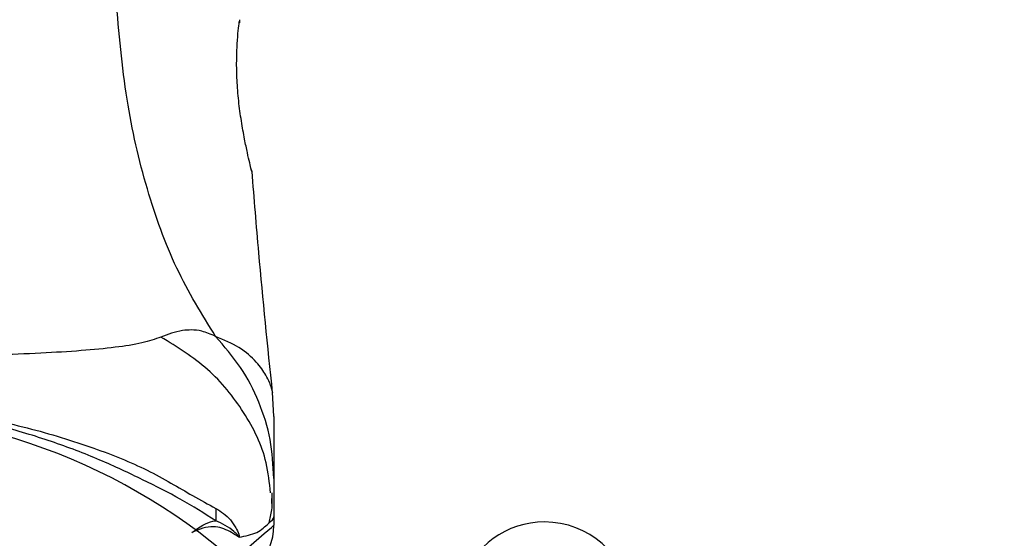
# Model space of a CAD drawing. Units: millimetres. Extents: x -219 to 3574, y 178 to 5081.
# Drawn here: x 545 to 612, y 1729 to 1765 of the extents above; entities that cross this region are included whole.
import ezdxf

# ---------------------------------------------------------------- set-up
doc = ezdxf.new("R2010")
doc.units = ezdxf.units.MM
doc.layers.add('Dimensions', color=7, linetype='Continuous')
doc.layers.add('Layer 1', color=7, linetype='Continuous')
doc.styles.get("Standard").update_dxf_attribs({"font": 'arial.ttf'})
doc.dimstyles.new('Leikkiset keinu', dxfattribs={"dimtxt": 150, "dimasz": 2.5, "dimexe": 0.06, "dimexo": 0.625, "dimtad": 0, "dimtih": 1, "dimtoh": 1, "dimdec": 0, "dimtxsty": 'Standard', "dimcen": 2.5, "dimadec": 0, "dimazin": 0, "dimtfac": 1, "dimtmove": 0, "dimatfit": 3, "dimfxl": 1, "dimarcsym": 0})

# ---------------------------------------------------------------- blocks, each defined once
blk = doc.blocks.new('6410')
at = {"layer": 'Layer 1', "color": 0, "lineweight": 25}
for points, knots in [([(-1473.9848, -125.7012), (-1474.914, -124.1901), (-1475.8431, -122.679), (-1476.6314, -121.0276), (-1476.6314, -121.0276), (-1477.4353, -119.3436), (-1478.0926, -117.5138), (-1478.6465, -115.6274), (-1478.6465, -115.6274), (-1479.23, -113.6402), (-1479.6987, -111.5903), (-1480.0299, -109.5003), (-1480.0299, -109.5003), (-1480.3871, -107.2467), (-1480.5845, -104.9467), (-1480.7818, -102.6466)], [0, 0, 0, 0, 0.2, 0.2, 0.2, 0.2, 0.4, 0.4, 0.4, 0.4, 0.6, 0.6, 0.6, 0.6, 1, 1, 1, 1]), ([(-1472.0014, -112.2255), (-1472.0766, -111.8225), (-1472.1518, -111.4194), (-1472.2211, -110.9818), (-1472.2211, -110.9818), (-1472.2899, -110.5475), (-1472.353, -110.0791), (-1472.4034, -109.6064), (-1472.4034, -109.6064), (-1472.4537, -109.1348), (-1472.4914, -108.659), (-1472.5145, -108.1961), (-1472.5145, -108.1961), (-1472.5376, -107.7332), (-1472.546, -107.2832), (-1472.5428, -106.8642), (-1472.5428, -106.8642), (-1472.5395, -106.4415), (-1472.5242, -106.0504), (-1472.5041, -105.7091), (-1472.5041, -105.7091), (-1472.4838, -105.3631), (-1472.4584, -105.0682), (-1472.4332, -104.8164), (-1472.4332, -104.8164), (-1472.4078, -104.5624), (-1472.3824, -104.3522), (-1472.37, -104.2542), (-1472.37, -104.2542), (-1472.3643, -104.2091), (-1472.3614, -104.1877), (-1472.3585, -104.1664)], [0, 0, 0, 0, 0.1111111, 0.1111111, 0.1111111, 0.1111111, 0.2222222, 0.2222222, 0.2222222, 0.2222222, 0.3333333, 0.3333333, 0.3333333, 0.3333333, 0.4444444, 0.4444444, 0.4444444, 0.4444444, 0.5555556, 0.5555556, 0.5555556, 0.5555556, 0.6666667, 0.6666667, 0.6666667, 0.6666667, 0.7777778, 0.7777778, 0.7777778, 0.7777778, 1, 1, 1, 1]), ([(-1472.3481, -104.2417), (-1472.348, -104.2408), (-1472.348, -104.2399), (-1472.348, -104.2394), (-1472.348, -104.2394), (-1472.3479, -104.2348), (-1472.3515, -104.2525), (-1472.355, -104.2701)], [0, 0, 0, 0, 0.3333333, 0.3333333, 0.3333333, 0.3333333, 1, 1, 1, 1]), ([(-1471.5129, -114.4315), (-1471.5204, -114.4022), (-1471.5278, -114.3728), (-1471.55, -114.2813), (-1471.55, -114.2813), (-1471.5721, -114.1899), (-1471.609, -114.0367), (-1471.6543, -113.843), (-1471.6543, -113.843), (-1471.6993, -113.6505), (-1471.7526, -113.4182), (-1471.812, -113.1412), (-1471.812, -113.1412), (-1471.8711, -112.8654), (-1471.9363, -112.5455), (-1472.0014, -112.2255)], [0, 0, 0, 0, 0.2, 0.2, 0.2, 0.2, 0.4, 0.4, 0.4, 0.4, 0.6, 0.6, 0.6, 0.6, 1, 1, 1, 1]), ([(-1470.0875, -129.5502), (-1470.4185, -126.3647), (-1470.7494, -123.1791), (-1471.0306, -119.989), (-1471.0306, -119.989), (-1471.1939, -118.1359), (-1471.3404, -116.2813), (-1471.4869, -114.4266)], [0, 0, 0, 0, 0.3333333, 0.3333333, 0.3333333, 0.3333333, 1, 1, 1, 1]), ([(-1477.7199, -125.7423), (-1478.1265, -125.8855), (-1478.5331, -126.0286), (-1479.0224, -126.1445), (-1479.0224, -126.1445), (-1479.5487, -126.269), (-1480.1706, -126.362), (-1480.853, -126.4452), (-1480.853, -126.4452), (-1481.5604, -126.5316), (-1482.3328, -126.6076), (-1483.1704, -126.6732), (-1483.1704, -126.6732), (-1484.0269, -126.7402), (-1484.9516, -126.7965), (-1485.9349, -126.8452), (-1485.9349, -126.8452), (-1486.9284, -126.8944), (-1487.9816, -126.9359), (-1489.0826, -126.9707), (-1489.0826, -126.9707), (-1490.1925, -127.0058), (-1491.351, -127.0341), (-1492.5437, -127.0565), (-1492.5437, -127.0565), (-1493.7387, -127.0789), (-1494.968, -127.0953), (-1496.2149, -127.1063), (-1496.2149, -127.1063), (-1497.4646, -127.1172), (-1498.732, -127.1226), (-1499.9994, -127.1227), (-1499.9994, -127.1227), (-1501.2667, -127.1227), (-1502.5339, -127.1173), (-1503.7836, -127.1063), (-1503.7836, -127.1063), (-1505.0316, -127.0954), (-1506.2619, -127.0789), (-1507.4579, -127.0565), (-1507.4579, -127.0565), (-1508.6495, -127.0341), (-1509.807, -127.0058), (-1510.9162, -126.9707), (-1510.9162, -126.9707), (-1512.018, -126.9359), (-1513.0723, -126.8944), (-1514.0665, -126.8452), (-1514.0665, -126.8452), (-1515.0493, -126.7965), (-1515.9735, -126.7402), (-1516.8296, -126.6731), (-1516.8296, -126.6731), (-1517.6672, -126.6075), (-1518.4396, -126.5316), (-1519.147, -126.4453), (-1519.147, -126.4453), (-1519.8294, -126.362), (-1520.4513, -126.269), (-1520.9776, -126.1445), (-1520.9776, -126.1445), (-1521.4669, -126.0286), (-1521.8735, -125.8855), (-1522.2801, -125.7423)], [0, 0, 0, 0, 0.0588235, 0.0588235, 0.0588235, 0.0588235, 0.1176471, 0.1176471, 0.1176471, 0.1176471, 0.1764706, 0.1764706, 0.1764706, 0.1764706, 0.2352941, 0.2352941, 0.2352941, 0.2352941, 0.2941176, 0.2941176, 0.2941176, 0.2941176, 0.3529412, 0.3529412, 0.3529412, 0.3529412, 0.4117647, 0.4117647, 0.4117647, 0.4117647, 0.4705882, 0.4705882, 0.4705882, 0.4705882, 0.5294118, 0.5294118, 0.5294118, 0.5294118, 0.5882353, 0.5882353, 0.5882353, 0.5882353, 0.6470588, 0.6470588, 0.6470588, 0.6470588, 0.7058824, 0.7058824, 0.7058824, 0.7058824, 0.7647059, 0.7647059, 0.7647059, 0.7647059, 0.8235294, 0.8235294, 0.8235294, 0.8235294, 0.8823529, 0.8823529, 0.8823529, 0.8823529, 1, 1, 1, 1]), ([(-1473.9848, -125.7012), (-1474.3058, -125.5609), (-1474.6267, -125.4205), (-1474.933, -125.3442), (-1474.933, -125.3442), (-1475.1772, -125.2834), (-1475.4122, -125.2632), (-1475.6409, -125.2615), (-1475.6409, -125.2615), (-1475.8461, -125.2599), (-1476.0463, -125.2732), (-1476.2397, -125.3009), (-1476.2397, -125.3009), (-1476.767, -125.3765), (-1477.2435, -125.5594), (-1477.7199, -125.7423)], [0, 0, 0, 0, 0.2, 0.2, 0.2, 0.2, 0.4, 0.4, 0.4, 0.4, 0.6, 0.6, 0.6, 0.6, 1, 1, 1, 1]), ([(-1470.234, -136.392), (-1470.3027, -135.6988), (-1470.3714, -135.0056), (-1470.5298, -134.3312), (-1470.5298, -134.3312), (-1470.8135, -133.1231), (-1471.385, -131.9753), (-1472.0737, -130.8982), (-1472.0737, -130.8982), (-1472.7624, -129.8209), (-1473.5684, -128.8142), (-1474.529, -127.9667), (-1474.529, -127.9667), (-1475.4895, -127.1192), (-1476.6047, -126.4308), (-1477.7199, -125.7423)], [0, 0, 0, 0, 0.2, 0.2, 0.2, 0.2, 0.4, 0.4, 0.4, 0.4, 0.6, 0.6, 0.6, 0.6, 1, 1, 1, 1]), ([(-1470, -135.4005), (-1470.0501, -134.5117), (-1470.1001, -133.6228), (-1470.2603, -132.7504), (-1470.2603, -132.7504), (-1470.4204, -131.8781), (-1470.6907, -131.0222), (-1471.0318, -130.1927), (-1471.0318, -130.1927), (-1471.3729, -129.3632), (-1471.7849, -128.5602), (-1472.2888, -127.8161), (-1472.2888, -127.8161), (-1472.7928, -127.0719), (-1473.3888, -126.3865), (-1473.9848, -125.7012)], [0, 0, 0, 0, 0.2, 0.2, 0.2, 0.2, 0.4, 0.4, 0.4, 0.4, 0.6, 0.6, 0.6, 0.6, 1, 1, 1, 1]), ([(-1470.0927, -129.5125), (-1470.0926, -129.5128), (-1470.0925, -129.5132), (-1470.0924, -129.5135), (-1470.0924, -129.5135), (-1470.0698, -129.6073), (-1470.1018, -129.4446), (-1470.1661, -129.2287), (-1470.1661, -129.2287), (-1470.2341, -129.0001), (-1470.3382, -128.712), (-1470.554, -128.3434), (-1470.554, -128.3434), (-1470.7094, -128.0778), (-1470.9227, -127.7706), (-1471.2108, -127.451), (-1471.2108, -127.451), (-1471.5149, -127.1137), (-1471.9024, -126.7626), (-1472.3836, -126.4669), (-1472.3836, -126.4669), (-1472.8569, -126.176), (-1473.4209, -125.9386), (-1473.9848, -125.7012)], [0, 0, 0, 0, 0.1428571, 0.1428571, 0.1428571, 0.1428571, 0.2857143, 0.2857143, 0.2857143, 0.2857143, 0.4285714, 0.4285714, 0.4285714, 0.4285714, 0.5714286, 0.5714286, 0.5714286, 0.5714286, 0.7142857, 0.7142857, 0.7142857, 0.7142857, 1, 1, 1, 1]), ([(-1526.0326, -137.4458), (-1525.693, -137.2812), (-1525.3535, -137.1166), (-1524.9912, -136.9187), (-1524.9912, -136.9187), (-1524.3361, -136.561), (-1523.6067, -136.0944), (-1522.8256, -135.6498), (-1522.8256, -135.6498), (-1522.0436, -135.2047), (-1521.2097, -134.7817), (-1520.3249, -134.385), (-1520.3249, -134.385), (-1518.8527, -133.7249), (-1517.2397, -133.138), (-1515.5436, -132.6203), (-1515.5436, -132.6203), (-1514.1875, -132.2065), (-1512.7784, -131.8369), (-1511.3351, -131.5238), (-1511.3351, -131.5238), (-1509.8907, -131.2105), (-1508.4119, -130.9537), (-1506.9158, -130.7594), (-1506.9158, -130.7594), (-1505.5191, -130.5779), (-1504.1072, -130.4509), (-1502.6897, -130.3803), (-1502.6897, -130.3803), (-1500.8604, -130.2893), (-1499.0217, -130.2923), (-1497.192, -130.3878), (-1497.192, -130.3878), (-1495.3632, -130.4832), (-1493.5432, -130.6709), (-1491.7557, -130.9486), (-1491.7557, -130.9486), (-1490.0902, -131.2073), (-1488.4529, -131.5441), (-1486.8671, -131.9495), (-1486.8671, -131.9495), (-1485.2833, -132.3544), (-1483.7509, -132.8277), (-1482.3077, -133.3372), (-1482.3077, -133.3372), (-1481.0174, -133.7927), (-1479.7984, -134.2771), (-1478.6645, -134.8401), (-1478.6645, -134.8401), (-1477.5313, -135.4029), (-1476.4831, -136.0443), (-1475.5675, -136.5665), (-1475.5675, -136.5665), (-1475, -136.8902), (-1474.4835, -137.1681), (-1473.967, -137.4459)], [0, 0, 0, 0, 0.0666667, 0.0666667, 0.0666667, 0.0666667, 0.1333333, 0.1333333, 0.1333333, 0.1333333, 0.2, 0.2, 0.2, 0.2, 0.2666667, 0.2666667, 0.2666667, 0.2666667, 0.3333333, 0.3333333, 0.3333333, 0.3333333, 0.4, 0.4, 0.4, 0.4, 0.4666667, 0.4666667, 0.4666667, 0.4666667, 0.5333333, 0.5333333, 0.5333333, 0.5333333, 0.6, 0.6, 0.6, 0.6, 0.6666667, 0.6666667, 0.6666667, 0.6666667, 0.7333333, 0.7333333, 0.7333333, 0.7333333, 0.8, 0.8, 0.8, 0.8, 0.8666667, 0.8666667, 0.8666667, 0.8666667, 1, 1, 1, 1]), ([(-1473.9764, -138.294), (-1474.7473, -137.8022), (-1475.5182, -137.3105), (-1476.4029, -136.8148), (-1476.4029, -136.8148), (-1477.1817, -136.3785), (-1478.0487, -135.9392), (-1478.9698, -135.4904), (-1478.9698, -135.4904), (-1479.8916, -135.0412), (-1480.8676, -134.5826), (-1481.894, -134.1465), (-1481.894, -134.1465), (-1482.9513, -133.6972), (-1484.0621, -133.2719), (-1485.2085, -132.8816), (-1485.2085, -132.8816), (-1486.3558, -132.491), (-1487.5387, -132.1354), (-1488.7472, -131.8275), (-1488.7472, -131.8275), (-1490.5817, -131.3602), (-1492.475, -131.0027), (-1494.3901, -130.7631), (-1494.3901, -130.7631), (-1496.3073, -130.5234), (-1498.2463, -130.4018), (-1500.1847, -130.4099), (-1500.1847, -130.4099), (-1502.1577, -130.4182), (-1504.13, -130.5608), (-1506.0775, -130.8249), (-1506.0775, -130.8249), (-1508.0227, -131.0887), (-1509.9432, -131.4736), (-1511.7981, -131.9699), (-1511.7981, -131.9699), (-1513.1658, -132.3358), (-1514.4978, -132.7623), (-1515.7791, -133.2334), (-1515.7791, -133.2334), (-1517.059, -133.704), (-1518.2883, -134.2192), (-1519.4402, -134.7327), (-1519.4402, -134.7327), (-1520.5995, -135.2495), (-1521.6805, -135.7647), (-1522.6737, -136.2672), (-1522.6737, -136.2672), (-1523.669, -136.7707), (-1524.5761, -137.2616), (-1525.3766, -137.8204), (-1525.3766, -137.8204), (-1525.5975, -137.9747), (-1525.8102, -138.1341), (-1526.023, -138.2935)], [0, 0, 0, 0, 0.0666667, 0.0666667, 0.0666667, 0.0666667, 0.1333333, 0.1333333, 0.1333333, 0.1333333, 0.2, 0.2, 0.2, 0.2, 0.2666667, 0.2666667, 0.2666667, 0.2666667, 0.3333333, 0.3333333, 0.3333333, 0.3333333, 0.4, 0.4, 0.4, 0.4, 0.4666667, 0.4666667, 0.4666667, 0.4666667, 0.5333333, 0.5333333, 0.5333333, 0.5333333, 0.6, 0.6, 0.6, 0.6, 0.6666667, 0.6666667, 0.6666667, 0.6666667, 0.7333333, 0.7333333, 0.7333333, 0.7333333, 0.8, 0.8, 0.8, 0.8, 0.8666667, 0.8666667, 0.8666667, 0.8666667, 1, 1, 1, 1]), ([(-1500, -213.9272), (-1477.0526, -213.9272), (-1458.4501, -195.3247), (-1458.45, -172.3773), (-1458.45, -172.3773), (-1458.4499, -149.4299), (-1477.0524, -130.8273), (-1499.9998, -130.8272)], [0, 0, 0, 0, 0.3333333, 0.3333333, 0.3333333, 0.3333333, 1, 1, 1, 1]), ([(-1470, -131.1691), (-1470, -131.1869), (-1470, -131.2046), (-1470, -131.2618), (-1470, -131.2618), (-1470, -131.3188), (-1470, -131.415), (-1470, -131.5398), (-1470, -131.5398), (-1470, -131.6647), (-1470, -131.8181), (-1470, -132.003), (-1470, -132.003), (-1470, -132.185), (-1470, -132.3975), (-1470, -132.6362), (-1470, -132.6362), (-1470, -132.8801), (-1470, -133.1515), (-1470, -133.4464), (-1470, -133.4464), (-1470, -133.7391), (-1470, -134.0549), (-1470, -134.382), (-1470, -134.382), (-1470, -134.7138), (-1470, -135.0571), (-1470, -135.4005)], [0, 0, 0, 0, 0.125, 0.125, 0.125, 0.125, 0.25, 0.25, 0.25, 0.25, 0.375, 0.375, 0.375, 0.375, 0.5, 0.5, 0.5, 0.5, 0.625, 0.625, 0.625, 0.625, 0.75, 0.75, 0.75, 0.75, 1, 1, 1, 1]), ([(-1470.333, -138.4413), (-1470.2553, -138.1454), (-1470.1777, -137.8495), (-1470.1397, -137.5429), (-1470.1397, -137.5429), (-1470.0931, -137.1657), (-1470.1065, -136.7723), (-1470.12, -136.3789)], [0, 0, 0, 0, 0.3333333, 0.3333333, 0.3333333, 0.3333333, 1, 1, 1, 1]), ([(-1473.967, -137.4459), (-1473.6147, -137.6639), (-1473.2625, -137.8818), (-1472.9688, -138.2361), (-1472.9688, -138.2361), (-1472.8361, -138.3962), (-1472.7154, -138.5841), (-1472.6024, -138.7802), (-1472.6024, -138.7802), (-1472.5267, -138.9116), (-1472.4544, -139.0466), (-1472.3978, -139.2091), (-1472.3978, -139.2091), (-1472.3896, -139.2325), (-1472.3818, -139.2565), (-1472.3748, -139.2823), (-1472.3748, -139.2823), (-1472.368, -139.3073), (-1472.3619, -139.334), (-1472.3595, -139.3634), (-1472.3595, -139.3634), (-1472.3586, -139.3748), (-1472.3582, -139.3866), (-1472.3591, -139.3977), (-1472.3591, -139.3977), (-1472.3596, -139.4043), (-1472.3605, -139.4106), (-1472.3614, -139.4169)], [0, 0, 0, 0, 0.125, 0.125, 0.125, 0.125, 0.25, 0.25, 0.25, 0.25, 0.375, 0.375, 0.375, 0.375, 0.5, 0.5, 0.5, 0.5, 0.625, 0.625, 0.625, 0.625, 0.75, 0.75, 0.75, 0.75, 1, 1, 1, 1]), ([(-1475.6105, -139.1023), (-1475.6055, -139.0985), (-1475.6006, -139.0948), (-1475.5956, -139.091), (-1475.5956, -139.091), (-1475.0975, -138.716), (-1474.612, -138.4093), (-1474.1617, -138.3218), (-1474.1617, -138.3218), (-1474.0995, -138.3098), (-1474.0379, -138.3019), (-1473.9764, -138.294)], [0, 0, 0, 0, 0.25, 0.25, 0.25, 0.25, 0.5, 0.5, 0.5, 0.5, 1, 1, 1, 1]), ([(-1472.5194, -139.3314), (-1472.4965, -139.3453), (-1472.4735, -139.3592), (-1472.4507, -139.3721), (-1472.4507, -139.3721), (-1472.4393, -139.3786), (-1472.428, -139.3849), (-1472.4165, -139.3903), (-1472.4165, -139.3903), (-1472.4108, -139.393), (-1472.405, -139.3954), (-1472.3994, -139.3971), (-1472.3994, -139.3971), (-1472.3965, -139.398), (-1472.3937, -139.3986), (-1472.3908, -139.3982), (-1472.3908, -139.3982), (-1472.39, -139.3981), (-1472.3893, -139.3979), (-1472.3886, -139.3973), (-1472.3886, -139.3973), (-1472.3883, -139.397), (-1472.388, -139.3967), (-1472.3877, -139.3962), (-1472.3877, -139.3962), (-1472.3875, -139.396), (-1472.3874, -139.3958), (-1472.3873, -139.3955), (-1472.3873, -139.3955), (-1472.3872, -139.3952), (-1472.3871, -139.3948), (-1472.3871, -139.3945), (-1472.3871, -139.3945), (-1472.387, -139.3942), (-1472.3871, -139.3938), (-1472.3871, -139.3935), (-1472.3871, -139.3935), (-1472.3871, -139.393), (-1472.3871, -139.3926), (-1472.3872, -139.3922), (-1472.3872, -139.3922), (-1472.3873, -139.3914), (-1472.3875, -139.3906), (-1472.3877, -139.39), (-1472.3877, -139.39), (-1472.3885, -139.3871), (-1472.3896, -139.3847), (-1472.3908, -139.3825), (-1472.3908, -139.3825), (-1472.3953, -139.3737), (-1472.4002, -139.3668), (-1472.4052, -139.3601), (-1472.4052, -139.3601), (-1472.425, -139.3335), (-1472.4456, -139.3097), (-1472.4665, -139.2863), (-1472.4665, -139.2863), (-1472.5497, -139.1926), (-1472.6356, -139.105), (-1472.7259, -139.0249), (-1472.7259, -139.0249), (-1473.0935, -138.6987), (-1473.5349, -138.4963), (-1473.9764, -138.294)], [0, 0, 0, 0, 0.0588235, 0.0588235, 0.0588235, 0.0588235, 0.1176471, 0.1176471, 0.1176471, 0.1176471, 0.1764706, 0.1764706, 0.1764706, 0.1764706, 0.2352941, 0.2352941, 0.2352941, 0.2352941, 0.2941176, 0.2941176, 0.2941176, 0.2941176, 0.3529412, 0.3529412, 0.3529412, 0.3529412, 0.4117647, 0.4117647, 0.4117647, 0.4117647, 0.4705882, 0.4705882, 0.4705882, 0.4705882, 0.5294118, 0.5294118, 0.5294118, 0.5294118, 0.5882353, 0.5882353, 0.5882353, 0.5882353, 0.6470588, 0.6470588, 0.6470588, 0.6470588, 0.7058824, 0.7058824, 0.7058824, 0.7058824, 0.7647059, 0.7647059, 0.7647059, 0.7647059, 0.8235294, 0.8235294, 0.8235294, 0.8235294, 0.8823529, 0.8823529, 0.8823529, 0.8823529, 1, 1, 1, 1]), ([(-1472.8578, -141.0758), (-1472.8578, -141.0758), (-1471.7249, -140.0942), (-1471.7249, -140.0942), (-1471.7249, -140.0942), (-1471.7249, -140.0942), (-1470.6564, -139.1682), (-1470.6564, -139.1682), (-1470.6564, -139.1682), (-1470.6564, -139.1682), (-1470.1675, -138.7443), (-1470.1675, -138.7443), (-1470.1675, -138.7443), (-1470.1675, -138.7443), (-1470, -138.599), (-1470, -138.599), (-1470, -138.599), (-1470, -138.599), (-1470, -138.599), (-1470, -138.599), (-1470, -138.599), (-1470, -138.599), (-1470, -138.599), (-1470, -138.599)], [0, 0, 0, 0, 0.1428571, 0.1428571, 0.1428571, 0.1428571, 0.2857143, 0.2857143, 0.2857143, 0.2857143, 0.4285714, 0.4285714, 0.4285714, 0.4285714, 0.5714286, 0.5714286, 0.5714286, 0.5714286, 0.7142857, 0.7142857, 0.7142857, 0.7142857, 1, 1, 1, 1]), ([(-1472.3614, -139.4169), (-1471.937, -139.3326), (-1471.5125, -139.2483), (-1471.175, -139.0869), (-1471.175, -139.0869), (-1470.8317, -138.9227), (-1470.5784, -138.6789), (-1470.389, -138.5002), (-1470.389, -138.5002), (-1470.1437, -138.2687), (-1470.0056, -138.1466), (-1470.0003, -138.028), (-1470.0003, -138.028), (-1470.0001, -138.0248), (-1470.0001, -138.0216), (-1470, -138.0185)], [0, 0, 0, 0, 0.2, 0.2, 0.2, 0.2, 0.4, 0.4, 0.4, 0.4, 0.6, 0.6, 0.6, 0.6, 1, 1, 1, 1]), ([(-1472.5194, -139.3314), (-1472.8496, -139.1248), (-1473.1798, -138.9182), (-1473.5554, -138.8011), (-1473.5554, -138.8011), (-1473.7386, -138.744), (-1473.9326, -138.7083), (-1474.1335, -138.7049), (-1474.1335, -138.7049), (-1474.5933, -138.6971), (-1475.0893, -138.859), (-1475.5948, -139.0949), (-1475.5948, -139.0949), (-1475.5998, -139.0973), (-1475.6049, -139.0997), (-1475.61, -139.1021)], [0, 0, 0, 0, 0.2, 0.2, 0.2, 0.2, 0.4, 0.4, 0.4, 0.4, 0.6, 0.6, 0.6, 0.6, 1, 1, 1, 1]), ([(-1472.3614, -139.4169), (-1472.4043, -139.3973), (-1472.4471, -139.3777), (-1472.4901, -139.3507), (-1472.4901, -139.3507), (-1472.4998, -139.3445), (-1472.5096, -139.338), (-1472.5194, -139.3314)], [0, 0, 0, 0, 0.3333333, 0.3333333, 0.3333333, 0.3333333, 1, 1, 1, 1])]:
    blk.add_open_spline(points, degree=3, knots=knots, dxfattribs=at)
for points in [[(-1472.3444, -104.0624), (-1472.3444, -104.0624), (-1472.35, -104.2583), (-1472.35, -104.2583)], [(-1471.5436, -114.3038), (-1471.5436, -114.3038), (-1471.5127, -114.4315), (-1471.5127, -114.4315)], [(-1470, -131.1691), (-1470, -131.1691), (-1470.0924, -129.5134), (-1470.0924, -129.5134)], [(-1470, -135.4005), (-1470, -135.4005), (-1470, -138.0234), (-1470, -138.0234)], [(-1470.1314, -137.1077), (-1470.1314, -137.1077), (-1470.1197, -136.38), (-1470.1197, -136.38)], [(-1473.967, -137.4459), (-1473.9767, -137.7285), (-1473.9798, -138.0113), (-1473.9764, -138.294)], [(-1471.1716, -141.4275), (-1470.425, -140.6809), (-1470.0038, -139.6694), (-1470, -138.6136)], [(-1470, -138.0234), (-1470, -138.0234), (-1470, -138.599), (-1470, -138.599)], [(-1451.5026, -138.3772), (-1454.0772, -138.3772), (-1456.3648, -140.0197), (-1457.1878, -142.4592)], [(-1445.5582, -143.5623), (-1445.9655, -140.5913), (-1448.5038, -138.3772), (-1451.5026, -138.3772)]]:
    blk.add_open_spline(points, degree=3, dxfattribs=at)
blk = doc.blocks.new('*D2')
at = {"layer": 'Defpoints', "color": 0}
for p in [(537.211, 3427.387), (7.836, 177.516), (2032.949, 177.516)]:
    blk.add_point(p, dxfattribs=at)
at = {"layer": 'Dimensions', "color": 0, "lineweight": -2}
for p, q in [((536.586, 3427.387), (7.776, 3427.387)), ((7.836, 3424.887), (7.836, 1879.652)), ((7.836, 180.016), (7.836, 1725.252)), ((2032.324, 177.516), (7.776, 177.516))]:
    blk.add_line(p, q, dxfattribs=at)
at = {"layer": 'Dimensions', "color": 0}
for points in [[(8.253, 3424.887), (7.42, 3424.887), (7.836, 3427.387)], [(7.42, 180.016), (8.253, 180.016), (7.836, 177.516)]]:
    blk.add_solid(points, dxfattribs=at)
at = {"layer": 'Dimensions', "color": 0, "insert": (7.836, 1802.452), "char_height": 150, "attachment_point": 5}
blk.add_mtext('3250', dxfattribs=at)

msp = doc.modelspace()

# ---------------------------------------------------------------- block references
msp.add_blockref('6410', (2032.211, 1868.691))

# ---------------------------------------------------------------- dimensions: what is measured, and where the dimension line sits
at = {"layer": 'Dimensions'}
dim = msp.add_linear_dim(base=(7.836, 177.516), p1=(537.211, 3427.387), p2=(2032.949, 177.516), angle=90, dimstyle='Leikkiset keinu', dxfattribs=at)
dim.commit()
dim.dimension.update_dxf_attribs({"geometry": '*D2', "text_midpoint": (7.836, 1802.452), "dimtype": 160})

doc.saveas('drawing.dxf')
